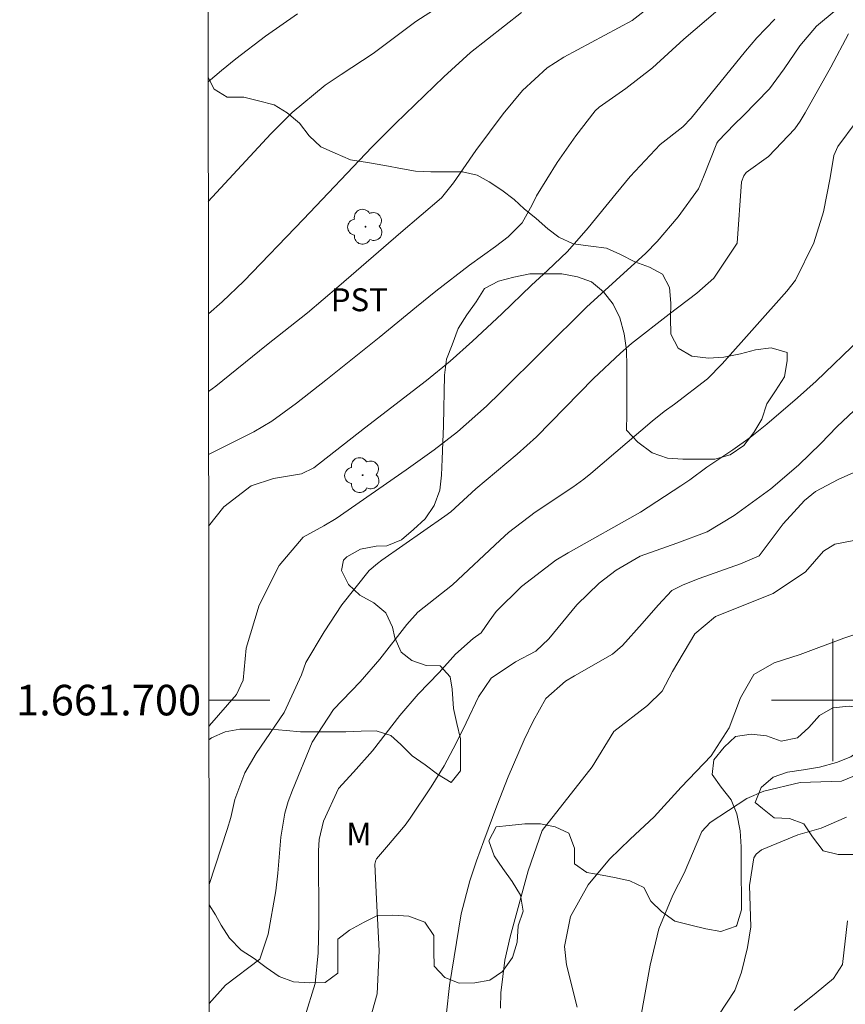
# Model space of a CAD drawing. Units: metres. Extents: x 287942 to 288458, y 1661601 to 1662165.
# Drawn here: x 287947 to 288001, y 1661680 to 1661745 of the extents above; entities that cross this region are included whole.
import ezdxf
from ezdxf.enums import TextEntityAlignment as Align

# ---------------------------------------------------------------- set-up
doc = ezdxf.new("R2010")
doc.units = ezdxf.units.M
doc.header["$MEASUREMENT"] = 0
for name, color, linetype, lineweight in [('Articulacao', 7, 'Continuous', 18), ('Coordenadas', 7, 'Continuous', 9), ('Malha_Coordenadas', 7, 'Continuous', 15)]:
    doc.layers.add(name, color=color, linetype=linetype, lineweight=lineweight)
for name, color, linetype, lineweight, true_color in [('Arvores_Isoladas', 7, 'Continuous', 18, 0x00ff33), ('Curvas_Intermediarias', 7, 'Continuous', 9, 0x783c14), ('Curvas_Mestras', 7, 'Continuous', 20, 0x783c14), ('Topon_Cultura', 7, 'Continuous', 9, 0x00ff33), ('Topon_Vegetacao', 7, 'Continuous', 9, 0x00ff33), ('Vegetacao', 7, 'Orla8', 9, 0x00ff33)]:
    doc.layers.add(name, color=color, linetype=linetype, lineweight=lineweight, true_color=true_color)
doc.styles.add('Arial', font='arial.ttf', dxfattribs={"height": 1.5})
doc.styles.get("Standard").update_dxf_attribs({"font": 'arial.ttf'})
doc.linetypes.add('Orla8', pattern='A,6,-0.5,["V",Standard,S=1,R=0,X=-0.5,Y=-1],-0.5,6,-0.5,["V",Standard,S=1,R=0,X=-0.5,Y=-1],-0.5', length=14)

# ---------------------------------------------------------------- blocks, each defined once
blk = doc.blocks.new('Arvore')
at = {"layer": 'Arvores_Isoladas'}
blk.add_lwpolyline([(-0.718, 0.493, 0.872324), (-0.722, -0.551, 0.862983), (0.284, -0.827, 0.900105), (0.89, 0.029, 0.863155), (0.262, 0.861, 0.882486)], format="xyb", close=True, dxfattribs=at)
blk.add_circle((0, 0), 0.0286, dxfattribs=at)

msp = doc.modelspace()

# ---------------------------------------------------------------- linework, layer by layer
at = {"layer": 'Articulacao', "flags": 128}
msp.add_lwpolyline([(287958.665, 1662160.086), (288440.319, 1662160.603), (288440.902, 1661606.329), (287959.272, 1661605.812), (287958.665, 1662160.086)], close=True, dxfattribs=at)
at = {"layer": 'Curvas_Intermediarias', "flags": 128}
for points, elevation in [([(287959.133, 1661732.618), (287963.236, 1661737.052), (287964.62, 1661738.439), (287966.776, 1661740.231), (287967.826, 1661740.942), (287969.922, 1661742.316), (287972.729, 1661744.395), (287977.951, 1661747.787)], 88), ([(287992.482, 1661745.145), (287990.26, 1661743.248), (287988.201, 1661741.371), (287986.466, 1661740.024), (287984.722, 1661738.794), (287984.462, 1661738.555), (287983.181, 1661736.928), (287981.967, 1661735.167), (287980.621, 1661732.988), (287980.33, 1661732.409), (287979.677, 1661731.226), (287978.762, 1661730.322), (287977.926, 1661729.673), (287976.233, 1661728.45), (287974.017, 1661726.748), (287972.762, 1661725.741), (287970.323, 1661723.73), (287966.838, 1661720.94), (287964.898, 1661719.439), (287963.284, 1661718.261), (287962.126, 1661717.543), (287959.152, 1661716.064)], 91), ([(288000.218, 1661745.169), (287998.933, 1661744.097), (287997.854, 1661742.803), (287996.828, 1661741.3), (287995.864, 1661739.999), (287994.141, 1661738.234), (287993.585, 1661737.691), (287992.511, 1661736.567), (287992.416, 1661736.441), (287991.548, 1661734.236), (287991.211, 1661733.458), (287989.887, 1661731.628), (287988.52, 1661730.009), (287987.778, 1661729.253), (287983.89, 1661725.702), (287978.257, 1661720.121), (287977.341, 1661719.241), (287975.442, 1661717.555), (287973.909, 1661716.37), (287972.075, 1661715.059), (287967.503, 1661711.886), (287966.708, 1661711.4), (287965.338, 1661710.655), (287963.779, 1661708.818), (287962.473, 1661706.212), (287961.623, 1661703.398), (287961.423, 1661701.3), (287960.987, 1661700.366), (287959.22, 1661698.331), (287959.171, 1661698.283)], 93), ([(287959.125, 1661740.463), (287959.995, 1661741.196), (287960.939, 1661741.967), (287962.877, 1661743.443), (287964.975, 1661744.909)], 87), ([(287979.642, 1661744.997), (287976.289, 1661742.371), (287974.549, 1661740.773), (287971.377, 1661737.721), (287969.837, 1661736.171), (287965.372, 1661731.476), (287961.453, 1661727.414), (287960.045, 1661726.066), (287959.141, 1661725.277)], 89), ([(287996.216, 1661744.56), (287995.035, 1661743.34), (287994.305, 1661742.469), (287990.729, 1661738.079), (287990.194, 1661737.501), (287988.705, 1661736.357), (287986.748, 1661734.254), (287985.823, 1661733.155), (287983.993, 1661730.903), (287982.648, 1661729.351), (287981.339, 1661728.107), (287980.284, 1661727.14), (287978.348, 1661725.282), (287976.428, 1661723.489), (287974.965, 1661722.187), (287973.409, 1661720.915), (287969.36, 1661717.803), (287966.042, 1661715.195), (287965.24, 1661714.803), (287963.413, 1661714.499), (287961.936, 1661714.025), (287960.157, 1661712.636), (287959.157, 1661711.37)], 92), ([(287959.182, 1661687.934), (287960.372, 1661691.527), (287960.605, 1661692.31), (287960.88, 1661693.503), (287961.529, 1661695.25), (287962.259, 1661696.512), (287964.091, 1661699.197), (287965.246, 1661701.652), (287965.519, 1661702.463), (287966.717, 1661704.469), (287967.886, 1661706.237), (287969.665, 1661708.476), (287970.211, 1661708.946), (287970.501, 1661709.161), (287974.627, 1661712.033), (287974.999, 1661712.323), (287976.652, 1661713.825), (287979.355, 1661716.096), (287980.615, 1661717.232), (287984.348, 1661721.035), (287986.108, 1661722.697), (287986.842, 1661723.322), (287989.309, 1661725.255), (287991.099, 1661726.625), (287992.22, 1661727.606), (287993.758, 1661729.899), (287994.03, 1661733.918), (287994.175, 1661734.304), (287994.338, 1661734.526), (287995.807, 1661735.565), (287997.52, 1661737.379), (287997.875, 1661737.89), (287998.203, 1661738.42), (287999.885, 1661741.405), (288001.029, 1661743.587)], 94), ([(287965.455, 1661679.282), (287966.123, 1661681.455), (287966.319, 1661683.455), (287966.364, 1661685.429), (287966.349, 1661690.137), (287966.385, 1661690.882), (287966.676, 1661692.08), (287967.65, 1661694.214), (287968.649, 1661695.293), (287969.872, 1661696.671), (287971.676, 1661698.998), (287972.865, 1661700.379), (287974.252, 1661701.817), (287975.323, 1661702.998), (287976.467, 1661704.028), (287976.993, 1661704.406), (287977.515, 1661705.157), (287977.985, 1661705.795), (287979.636, 1661707.426), (287981.881, 1661709.149), (287982.693, 1661709.634), (287987.416, 1661712.294), (287990.069, 1661714.011), (287990.653, 1661714.417), (287991.762, 1661715.232), (287993.469, 1661716.376), (287994.605, 1661717.174), (287995.687, 1661718.046), (287997.688, 1661719.769), (287998.926, 1661720.875), (288001.812, 1661723.66)], 96), ([(287969.526, 1661678.449), (287970.178, 1661680.783), (287970.323, 1661683.601), (287970.135, 1661686.967), (287970.039, 1661689.268), (287970.097, 1661689.527), (287970.136, 1661689.609), (287970.934, 1661690.52), (287972.012, 1661691.817), (287972.341, 1661692.274), (287973.727, 1661694.321), (287974.563, 1661695.705), (287975.357, 1661697.19), (287976.016, 1661698.523), (287976.815, 1661700.21), (287977.659, 1661701.427), (287979.246, 1661702.515), (287980.58, 1661703.202), (287981.423, 1661704.01), (287983.256, 1661706.239), (287984.713, 1661707.643), (287985.839, 1661708.512), (287987.397, 1661709.412), (287989.809, 1661710.276), (287991.787, 1661711.018), (287993.544, 1661712.084), (287995.959, 1661713.828), (287997.759, 1661715.368), (287999.214, 1661716.799), (288000.277, 1661717.882), (288001.779, 1661719.296)], 97), ([(287974.715, 1661679.538), (287974.917, 1661681.318), (287975.689, 1661686.025), (287976.256, 1661688.184), (287976.694, 1661689.494), (287977.161, 1661690.794), (287978.01, 1661693.085), (287978.771, 1661694.973), (287979.808, 1661697.404), (287980.401, 1661698.629), (287981.228, 1661700.102), (287982.509, 1661701.239), (287983.106, 1661701.599), (287985.598, 1661703.003), (287986.251, 1661703.564), (287987.533, 1661705.013), (287988.57, 1661706.212), (287989.467, 1661707.181), (287990.204, 1661707.552), (287991.262, 1661707.949), (287993.962, 1661708.906), (287995.182, 1661709.429), (287996.754, 1661711.527), (287998.158, 1661713.069), (287998.868, 1661713.659), (288000.35, 1661714.435), (288002.41, 1661715.349)], 98), ([(287978.254, 1661679.839), (287978.278, 1661680.847), (287978.543, 1661682.982), (287978.9, 1661684.52), (287980.067, 1661688.823), (287980.996, 1661691.47), (287984.256, 1661695.63), (287985.673, 1661697.936), (287987.871, 1661699.654), (287988.838, 1661700.576), (287989.522, 1661701.862), (287990.975, 1661704.329), (287992.326, 1661705.471), (287996.108, 1661706.978), (287998.231, 1661708.392), (287999.403, 1661709.752), (288000.147, 1661710.213), (288004.12, 1661710.976)], 99), ([(288001.682, 1661695.159), (288000.581, 1661694.7), (287997.867, 1661694.616), (287995.493, 1661694.042), (287994.388, 1661693.559), (287991.98, 1661691.986), (287991.442, 1661691.41), (287990.277, 1661688.679), (287989.547, 1661687.243), (287988.63, 1661685.024), (287988.055, 1661682.668), (287987.395, 1661679.033)], 101), ([(287992.556, 1661679.415), (287993.601, 1661681.003), (287994.024, 1661682.192), (287994.421, 1661683.819), (287994.633, 1661685.155), (287994.557, 1661687.866), (287994.834, 1661689.69), (287994.998, 1661689.926), (287995.342, 1661690.196), (287997.718, 1661691.185), (287999.245, 1661691.631), (288000.905, 1661692.335)], 102), ([(287997.481, 1661679.692), (287998.917, 1661680.851), (288000.048, 1661681.789), (288000.636, 1661682.697), (288000.962, 1661685.568)], 103)]:
    msp.add_lwpolyline(points, dxfattribs=dict(at, elevation=elevation))
at = {"layer": 'Curvas_Mestras', "flags": 128}
for points, elevation in [([(287959.147, 1661720.187), (287959.62, 1661720.538), (287962.955, 1661723.22), (287965.637, 1661725.349), (287967.686, 1661727.077), (287971.727, 1661730.605), (287974.389, 1661732.861), (287975.184, 1661733.839), (287976.64, 1661735.96), (287978.437, 1661738.35), (287979.705, 1661739.888), (287981.307, 1661741.373), (287982.415, 1661742.077), (287986.883, 1661744.468), (287988.359, 1661745.629)], 90), ([(288001.547, 1661737.84), (288000.343, 1661736.22), (288000.068, 1661735.641), (287999.827, 1661734.167), (287999.4, 1661731.957), (287998.766, 1661729.919), (287997.57, 1661727.472), (287997.006, 1661726.759), (287992.771, 1661722.003), (287991.81, 1661721.031), (287989.646, 1661719.353), (287988.97, 1661718.885), (287988.185, 1661718.257), (287984.172, 1661714.837), (287983.705, 1661714.465), (287982.983, 1661713.934), (287980.53, 1661712.29), (287978.774, 1661710.966), (287978.229, 1661710.475), (287975.12, 1661707.539), (287972.845, 1661705.748), (287972.131, 1661704.949), (287970.368, 1661702.677), (287969.066, 1661701.19), (287967.335, 1661699.387), (287965.934, 1661697.257), (287964.641, 1661694.118), (287964.371, 1661693.367), (287964.145, 1661692.605), (287963.876, 1661691.037), (287963.677, 1661688.674), (287963.557, 1661687.53), (287963.044, 1661684.675), (287962.506, 1661683.053), (287960.255, 1661681.341), (287959.191, 1661680.144)], 95), ([(288003.04, 1661704.81), (288000.733, 1661704.045), (287997.879, 1661702.985), (287996.181, 1661702.44), (287994.848, 1661701.679), (287993.975, 1661700.142), (287993.216, 1661698.193), (287992.053, 1661696.36), (287990.088, 1661694.3), (287988.321, 1661692.357), (287986.743, 1661690.895), (287985.385, 1661689.584), (287984.006, 1661687.917), (287982.843, 1661685.831), (287982.438, 1661683.869), (287982.575, 1661682.681), (287983.282, 1661679.919)], 100)]:
    msp.add_lwpolyline(points, dxfattribs=dict(at, elevation=elevation))
at = {"layer": 'Malha_Coordenadas', "flags": 128}
for points in [[(288000, 1661704), (288000, 1661696)], [(287959.169, 1661700), (287963.169, 1661700)], [(288004, 1661700), (287996, 1661700)]]:
    msp.add_lwpolyline(points, dxfattribs=at)
at = {"layer": 'Vegetacao', "flags": 128}
for points in [[(287959.172, 1661697.405), (287959.348, 1661697.528), (287960.233, 1661697.927), (287961.208, 1661698.104), (287962.182, 1661698.105), (287963.222, 1661698.105), (287964.241, 1661698.017), (287965.171, 1661697.928), (287966.189, 1661697.929), (287967.163, 1661697.929), (287968.137, 1661697.929), (287969.134, 1661697.974), (287970.13, 1661697.996), (287971.082, 1661697.687), (287971.746, 1661697.089), (287972.477, 1661696.359), (287973.319, 1661695.761), (287974.138, 1661695.164), (287975.024, 1661694.61), (287975.643, 1661695.363), (287975.643, 1661696.359), (287975.643, 1661697.466), (287975.399, 1661698.463), (287975.177, 1661699.459), (287975.088, 1661700.71), (287974.955, 1661701.522), (287974.313, 1661702.252), (287973.405, 1661702.274), (287972.453, 1661702.584), (287971.767, 1661703.137), (287971.346, 1661704.067), (287971.191, 1661704.775), (287970.748, 1661705.705), (287969.973, 1661706.369), (287969.043, 1661706.856), (287968.312, 1661707.564), (287967.847, 1661708.471), (287967.979, 1661709.158), (287968.201, 1661709.379), (287969.108, 1661709.867), (287970.126, 1661710.066), (287970.829, 1661710.096), (287971.781, 1661710.494), (287972.556, 1661711.159), (287973.331, 1661711.868), (287973.928, 1661712.731), (287974.282, 1661713.728), (287974.392, 1661714.724), (287974.436, 1661715.764), (287974.48, 1661716.871), (287974.524, 1661717.956), (287974.546, 1661719.108), (287974.568, 1661720.148), (287974.59, 1661721.255), (287974.722, 1661722.318), (287975.099, 1661723.248), (287975.497, 1661724.311), (287976.05, 1661725.219), (287976.67, 1661726.06), (287977.223, 1661726.924), (287978.131, 1661727.411), (287979.127, 1661727.677), (287980.189, 1661727.899), (287981.208, 1661727.899), (287982.271, 1661727.899), (287983.289, 1661727.7), (287984.219, 1661727.368), (287984.994, 1661726.704), (287985.636, 1661725.908), (287986.079, 1661725.022), (287986.345, 1661723.959), (287986.501, 1661722.897), (287986.523, 1661721.856), (287986.523, 1661720.794), (287986.524, 1661719.775), (287986.524, 1661718.712), (287986.502, 1661717.672), (287987.255, 1661716.875), (287988.185, 1661716.189), (287989.182, 1661715.835), (287990.2, 1661715.769), (287991.218, 1661715.769), (287992.281, 1661715.769), (287993.299, 1661716.058), (287994.185, 1661716.656), (287994.849, 1661717.519), (287995.358, 1661718.383), (287995.69, 1661719.379), (287996.265, 1661720.243), (287996.84, 1661721.151), (287997.017, 1661722.213), (287997.017, 1661722.745), (287995.976, 1661723.054), (287994.958, 1661722.921), (287993.962, 1661722.655), (287992.877, 1661722.434), (287991.881, 1661722.367), (287990.774, 1661722.499), (287989.888, 1661723.031), (287989.401, 1661723.938), (287989.378, 1661725.001), (287989.4, 1661725.975), (287989.311, 1661726.993), (287988.868, 1661727.879), (287988.005, 1661728.321), (287987.052, 1661728.675), (287986.122, 1661729.162), (287985.193, 1661729.561), (287984.174, 1661729.693), (287983.023, 1661729.848), (287982.071, 1661730.29), (287981.362, 1661730.844), (287980.587, 1661731.508), (287979.812, 1661732.149), (287979.147, 1661732.747), (287978.35, 1661733.367), (287977.509, 1661733.92), (287976.734, 1661734.34), (287975.782, 1661734.561), (287974.719, 1661734.561), (287973.701, 1661734.561), (287972.704, 1661734.605), (287971.841, 1661734.76), (287970.689, 1661734.981), (287969.56, 1661735.18), (287968.453, 1661735.356), (287967.435, 1661735.777), (287966.505, 1661736.197), (287965.73, 1661736.928), (287965.109, 1661737.747), (287964.29, 1661738.433), (287963.449, 1661738.942), (287962.43, 1661739.207), (287961.456, 1661739.45), (287960.371, 1661739.45), (287959.53, 1661739.981), (287959.124, 1661740.733)], [(288155.713, 1661606.023), (288155.299, 1661606.671), (288155.254, 1661607.667), (288155.254, 1661608.685), (288155.254, 1661609.682), (288154.944, 1661609.947), (288153.991, 1661610.368), (288153.416, 1661611.187), (288152.751, 1661611.917), (288151.932, 1661612.559), (288151.09, 1661613.112), (288150.36, 1661613.82), (288149.54, 1661614.352), (288148.721, 1661614.883), (288148.256, 1661615.569), (288147.68, 1661616.41), (288147.193, 1661617.295), (288146.816, 1661618.269), (288146.683, 1661619.244), (288146.483, 1661620.262), (288145.974, 1661621.125), (288145.506, 1661621.893), (288144.745, 1661622.533), (288143.764, 1661622.953), (288142.812, 1661623.396), (288141.86, 1661623.794), (288140.974, 1661624.082), (288139.977, 1661624.303), (288139.225, 1661624.79), (288138.295, 1661625.166), (288137.52, 1661625.763), (288137.519, 1661626.782), (288137.519, 1661627.645), (288136.589, 1661627.999), (288135.571, 1661628.198), (288134.508, 1661628.198), (288133.445, 1661628.242), (288132.382, 1661628.397), (288131.32, 1661628.418), (288130.323, 1661628.418), (288129.305, 1661628.418), (288129.084, 1661628.573), (288128.995, 1661629.591), (288128.995, 1661629.702), (288128.53, 1661630.322), (288127.622, 1661630.321), (288126.648, 1661630.454), (288126.293, 1661630.565), (288125.718, 1661631.361), (288125.718, 1661631.406), (288126.138, 1661632.314), (288126.713, 1661633.155), (288127.754, 1661633.465), (288128.905, 1661633.466), (288130.056, 1661633.466), (288131.008, 1661633.245), (288132.115, 1661632.979), (288132.868, 1661632.271), (288133.422, 1661631.43), (288134.197, 1661630.921), (288135.216, 1661630.589), (288136.256, 1661630.368), (288137.275, 1661630.213), (288138.293, 1661630.014), (288139.312, 1661629.705), (288140.352, 1661629.683), (288141.393, 1661629.794), (288141.858, 1661630.126), (288142.035, 1661631.122), (288142.034, 1661632.163), (288141.702, 1661633.093), (288140.706, 1661633.402), (288139.665, 1661633.402), (288138.647, 1661633.402), (288137.562, 1661633.402), (288136.499, 1661633.401), (288135.613, 1661633.955), (288134.661, 1661634.574), (288133.709, 1661635.017), (288132.69, 1661635.105), (288131.871, 1661635.525), (288130.831, 1661635.968), (288129.768, 1661636.211), (288128.705, 1661636.344), (288127.687, 1661636.521), (288126.602, 1661636.786), (288125.561, 1661636.83), (288124.476, 1661636.83), (288123.746, 1661636.829), (288123.679, 1661635.811), (288124.3, 1661635.014), (288123.724, 1661634.195), (288123.016, 1661633.486), (288123.016, 1661632.512), (288122.884, 1661631.516), (288122.419, 1661631.25), (288121.422, 1661631.294), (288120.603, 1661631.958), (288119.717, 1661632.533), (288118.677, 1661632.599), (288117.835, 1661633.086), (288117.326, 1661633.927), (288117.104, 1661634.901), (288117.104, 1661635.92), (288117.104, 1661636.96), (288117.081, 1661638.023), (288117.014, 1661639.041), (288117.014, 1661640.082), (288116.992, 1661641.1), (288117.213, 1661641.455), (288118.165, 1661641.92), (288119.139, 1661642.23), (288120.047, 1661642.784), (288120.423, 1661643.758), (288120.112, 1661644.754), (288119.337, 1661645.418), (288118.319, 1661645.617), (288117.212, 1661645.595), (288116.194, 1661645.44), (288115.197, 1661645.218), (288114.179, 1661645.018), (288113.161, 1661644.885), (288112.253, 1661644.863), (288111.212, 1661644.863), (288110.238, 1661644.729), (288109.22, 1661644.729), (288108.268, 1661645.017), (288108.002, 1661645.238), (288107.935, 1661646.234), (288108.223, 1661647.253), (288108.577, 1661648.205), (288108.798, 1661649.179), (288108.399, 1661650.087), (288107.668, 1661650.972), (288106.694, 1661651.37), (288105.653, 1661651.414), (288104.635, 1661651.414), (288103.971, 1661652.122), (288103.195, 1661652.941), (288102.797, 1661653.827), (288102.796, 1661654.912), (288102.796, 1661655.952), (288102.53, 1661656.484), (288101.622, 1661656.904), (288100.582, 1661656.815), (288099.94, 1661656.018), (288099.83, 1661655.022), (288099.631, 1661654.025), (288098.967, 1661653.272), (288098.391, 1661652.409), (288097.572, 1661651.744), (288096.643, 1661651.235), (288095.624, 1661651.013), (288094.539, 1661650.769), (288093.676, 1661650.525), (288092.658, 1661650.326), (288091.684, 1661650.06), (288090.665, 1661649.728), (288090.223, 1661648.864), (288089.692, 1661647.978), (288089.005, 1661647.137), (288088.076, 1661646.716), (288087.079, 1661646.693), (288086.415, 1661647.003), (288086.348, 1661648.022), (288086.348, 1661648.199), (288086.348, 1661649.239), (288086.348, 1661650.28), (288085.595, 1661650.966), (288084.776, 1661650.39), (288083.957, 1661649.814), (288083.293, 1661649.061), (288082.806, 1661648.308), (288081.876, 1661648.22), (288080.813, 1661648.219), (288079.795, 1661648.086), (288078.666, 1661648.152), (288077.67, 1661648.373), (288076.74, 1661648.75), (288075.876, 1661649.436), (288074.968, 1661649.9), (288073.972, 1661649.524), (288073.02, 1661649.103), (288072.4, 1661648.328), (288071.914, 1661647.442), (288071.272, 1661646.645), (288070.386, 1661646.113), (288069.501, 1661645.98), (288068.416, 1661645.98), (288067.53, 1661646.157), (288066.6, 1661646.511), (288065.737, 1661646.71), (288064.807, 1661646.178), (288063.877, 1661645.801), (288062.881, 1661645.558), (288061.951, 1661645.402), (288061.508, 1661645.247), (288060.512, 1661645.026), (288059.56, 1661644.782), (288058.608, 1661644.582), (288057.546, 1661644.471), (288056.505, 1661644.449), (288055.664, 1661645.002), (288055.022, 1661645.09), (288054.136, 1661644.537), (288053.243, 1661644.101), (288052.246, 1661643.811), (288051.219, 1661643.81), (288050.156, 1661643.965), (288049.137, 1661644.142), (288048.075, 1661644.009), (288047.123, 1661643.698), (288046.237, 1661643.61), (288045.307, 1661643.897), (288044.953, 1661644.207), (288044.864, 1661645.203), (288045.107, 1661646.2), (288045.838, 1661646.908), (288046.745, 1661647.196), (288047.786, 1661647.507), (288048.627, 1661647.817), (288049.557, 1661648.282), (288050.376, 1661648.924), (288050.486, 1661649.854), (288050.53, 1661650.895), (288050.131, 1661651.625), (288049.356, 1661652.311), (288048.581, 1661652.998), (288048.249, 1661653.994), (288048.249, 1661654.99), (288048.536, 1661655.876), (288049.067, 1661656.717), (288049.798, 1661657.47), (288050.307, 1661658.223), (288050.218, 1661659.241), (288050.129, 1661660.282), (288050.284, 1661661.3), (288050.903, 1661662.053), (288051.7, 1661662.674), (288052.697, 1661662.851), (288053.671, 1661662.851), (288054.468, 1661662.231), (288055.154, 1661661.457), (288055.642, 1661660.593), (288056.151, 1661659.597), (288057.015, 1661659.066), (288058.078, 1661659.133), (288058.83, 1661659.842), (288059.383, 1661660.683), (288059.538, 1661661.724), (288059.56, 1661662.742), (288059.56, 1661663.783), (288059.515, 1661664.801), (288059.116, 1661665.819), (288058.806, 1661666.838), (288058.784, 1661667.856), (288058.783, 1661668.875), (288058.783, 1661669.937), (288058.982, 1661670.956), (288059.646, 1661671.687), (288060.465, 1661672.307), (288060.907, 1661673.215), (288060.907, 1661674.211), (288061.305, 1661675.185), (288061.947, 1661675.827), (288062.744, 1661676.204), (288063.718, 1661676.359), (288064.803, 1661676.382), (288065.777, 1661676.382), (288066.796, 1661676.382), (288067.681, 1661676.36), (288068.589, 1661675.984), (288069.674, 1661675.918), (288070.692, 1661676.007), (288071.047, 1661676.339), (288071.113, 1661677.38), (288070.692, 1661678.177), (288070.05, 1661679.084), (288069.983, 1661680.058), (288069.983, 1661681.099), (288070.226, 1661682.117), (288070.868, 1661682.981), (288071.554, 1661683.645), (288072.373, 1661684.221), (288073.28, 1661684.598), (288074.365, 1661684.82), (288075.384, 1661684.931), (288076.446, 1661685.042), (288077.509, 1661685.175), (288078.505, 1661685.308), (288079.457, 1661685.684), (288079.722, 1661686.592), (288079.656, 1661687.633), (288079.257, 1661688.607), (288078.526, 1661688.961), (288077.596, 1661689.448), (288076.755, 1661690.045), (288075.781, 1661690.421), (288074.806, 1661690.731), (288073.677, 1661691.085), (288072.681, 1661691.417), (288071.618, 1661691.638), (288070.666, 1661691.903), (288069.692, 1661692.346), (288068.739, 1661692.81), (288067.92, 1661693.275), (288067.034, 1661693.607), (288065.994, 1661693.85), (288064.909, 1661694.138), (288063.935, 1661694.359), (288063.027, 1661694.425), (288062.518, 1661694.491), (288061.499, 1661694.646), (288060.547, 1661694.69), (288059.44, 1661694.69), (288058.422, 1661694.689), (288057.359, 1661694.689), (288056.252, 1661694.689), (288055.234, 1661694.689), (288054.149, 1661694.533), (288053.263, 1661693.847), (288052.312, 1661693.381), (288051.47, 1661692.717), (288050.718, 1661692.008), (288049.988, 1661691.278), (288049.169, 1661690.613), (288048.682, 1661689.661), (288048.704, 1661688.554), (288048.793, 1661687.536), (288048.461, 1661686.517), (288047.709, 1661685.786), (288047, 1661684.878), (288046.381, 1661683.993), (288045.695, 1661683.129), (288044.831, 1661682.398), (288043.88, 1661681.955), (288042.817, 1661681.933), (288041.798, 1661681.954), (288040.78, 1661682.198), (288039.806, 1661682.507), (288038.632, 1661682.773), (288037.547, 1661683.016), (288036.529, 1661683.148), (288035.466, 1661683.192), (288034.492, 1661683.192), (288033.983, 1661683.192), (288033.939, 1661683.015), (288033.607, 1661682.129), (288034.005, 1661681.177), (288034.781, 1661680.558), (288034.781, 1661679.539), (288033.74, 1661679.163), (288032.589, 1661679.207), (288031.615, 1661679.538), (288030.707, 1661680.136), (288029.976, 1661680.911), (288029.267, 1661681.685), (288028.603, 1661682.482), (288028.027, 1661683.213), (288027.141, 1661683.721), (288026.145, 1661683.81), (288025.879, 1661683.81), (288024.883, 1661683.61), (288024.374, 1661682.702), (288024.264, 1661681.662), (288024.508, 1661680.665), (288025.061, 1661679.78), (288025.814, 1661679.072), (288026.634, 1661678.408), (288027.32, 1661677.855), (288027.719, 1661676.836), (288027.675, 1661675.773), (288027.565, 1661674.755), (288027.897, 1661673.715), (288028.628, 1661673.073), (288029.646, 1661672.94), (288030.532, 1661672.365), (288031.108, 1661671.568), (288031.219, 1661670.461), (288030.998, 1661669.442), (288030.378, 1661668.49), (288029.803, 1661667.605), (288029.67, 1661666.608), (288029.693, 1661665.568), (288029.87, 1661664.571), (288030.247, 1661663.642), (288030.468, 1661662.623), (288030.469, 1661661.583), (288030.38, 1661660.564), (288030.336, 1661659.546), (288030.005, 1661658.505), (288029.318, 1661658.018), (288028.233, 1661658.084), (288027.525, 1661658.837), (288027.104, 1661659.766), (288026.617, 1661660.674), (288025.687, 1661661.338), (288024.712, 1661661.869), (288023.937, 1661662.489), (288023.317, 1661663.285), (288022.852, 1661664.237), (288022.411, 1661665.067), (288021.724, 1661665.775), (288020.994, 1661666.284), (288020.108, 1661666.815), (288019.156, 1661667.169), (288018.204, 1661667.612), (288017.517, 1661668.276), (288017.318, 1661669.161), (288017.362, 1661670.202), (288017.804, 1661671.088), (288018.313, 1661672.018), (288018.468, 1661673.08), (288017.87, 1661674.01), (288017.471, 1661674.984), (288016.984, 1661675.914), (288016.962, 1661676.157), (288017.205, 1661677.043), (288018.09, 1661677.708), (288018.931, 1661678.239), (288019.662, 1661678.881), (288019.706, 1661679.767), (288019.152, 1661680.63), (288018.643, 1661681.538), (288018.089, 1661682.401), (288017.557, 1661683.287), (288016.871, 1661684.128), (288016.096, 1661684.858), (288015.365, 1661685.5), (288014.811, 1661686.208), (288014.103, 1661686.651), (288013.682, 1661687.536), (288013.283, 1661688.4), (288012.729, 1661689.329), (288012.198, 1661690.237), (288011.843, 1661691.1), (288011.4, 1661692.03), (288011.023, 1661693.048), (288010.713, 1661694.045), (288010.691, 1661694.399), (288010.757, 1661695.174), (288010.757, 1661695.993), (288010.934, 1661697.034), (288010.933, 1661698.074), (288010.668, 1661698.738), (288009.76, 1661699.137), (288008.763, 1661699.136), (288007.967, 1661698.516), (288007.435, 1661697.63), (288007.081, 1661696.634), (288006.639, 1661695.704), (288006.196, 1661694.752), (288005.842, 1661693.8), (288005.466, 1661692.825), (288004.825, 1661691.873), (288004.183, 1661691.054), (288003.386, 1661690.412), (288002.456, 1661690.035), (288001.416, 1661689.902), (288000.353, 1661689.902), (287999.379, 1661690.145), (287998.67, 1661691.052), (287998.116, 1661691.894), (287997.164, 1661692.248), (287996.168, 1661692.292), (287995.415, 1661692.911), (287994.928, 1661693.31), (287995.326, 1661694.284), (287996.101, 1661694.948), (287997.053, 1661695.281), (287998.093, 1661695.436), (287999.134, 1661695.613), (288000.24, 1661695.924), (288001.192, 1661696.278), (288002.011, 1661696.92), (288002.742, 1661697.651), (288002.808, 1661698.67), (288002.764, 1661698.736), (288002.099, 1661699.444), (288001.081, 1661699.599), (288000.018, 1661699.488), (287999.133, 1661699.001), (287998.447, 1661698.203), (287997.694, 1661697.539), (287996.631, 1661697.317), (287995.679, 1661697.671), (287994.661, 1661697.782), (287993.642, 1661697.626), (287992.89, 1661696.918), (287992.226, 1661696.098), (287992.115, 1661695.124), (287992.691, 1661694.305), (287993.356, 1661693.486), (287993.732, 1661692.557), (287993.954, 1661691.45), (287994.021, 1661690.409), (287994.021, 1661689.368), (287994.021, 1661688.35), (287994.022, 1661687.309), (287994.022, 1661686.269), (287993.734, 1661685.273), (287993.69, 1661685.206), (287992.672, 1661684.852), (287991.698, 1661685.028), (287990.723, 1661685.272), (287989.661, 1661685.537), (287988.797, 1661686.179), (287988.088, 1661686.843), (287987.645, 1661687.75), (287986.715, 1661688.171), (287985.719, 1661688.392), (287984.922, 1661688.547), (287983.903, 1661688.724), (287983.106, 1661689.277), (287983.106, 1661690.317), (287982.729, 1661691.291), (287981.844, 1661691.712), (287980.869, 1661691.911), (287979.851, 1661691.911), (287978.833, 1661691.8), (287977.969, 1661691.711), (287977.504, 1661690.803), (287977.837, 1661689.807), (287978.413, 1661688.988), (287979.033, 1661688.124), (287979.564, 1661687.239), (287979.742, 1661686.198), (287979.41, 1661685.224), (287979.344, 1661684.162), (287979.056, 1661683.165), (287978.392, 1661682.235), (287977.551, 1661681.681), (287976.577, 1661681.504), (287975.559, 1661681.482), (287974.607, 1661681.858), (287973.92, 1661682.588), (287973.898, 1661683.584), (287973.897, 1661684.603), (287973.299, 1661685.466), (287972.259, 1661685.864), (287971.218, 1661685.93), (287970.2, 1661685.908), (287969.336, 1661685.465), (287968.385, 1661684.955), (287967.61, 1661684.357), (287967.61, 1661683.339), (287967.61, 1661682.299), (287967.61, 1661682.144), (287966.791, 1661681.523), (287965.751, 1661681.501), (287964.71, 1661681.567), (287963.78, 1661681.921), (287962.917, 1661682.496), (287962.142, 1661683.094), (287961.278, 1661683.647), (287960.525, 1661684.422), (287959.971, 1661685.285), (287959.617, 1661685.949), (287959.184, 1661686.608)]]:
    msp.add_lwpolyline(points, dxfattribs=at)

# ---------------------------------------------------------------- block references
at = {"layer": 'Arvores_Isoladas', "rotation": 359.9825650347404}
for p in [(287969.425, 1661730.972), (287969.236, 1661714.719)]:
    msp.add_blockref('Arvore', p, dxfattribs=at)

# ---------------------------------------------------------------- texts
at = {"layer": 'Coordenadas', "style": 'Arial'}
msp.add_text('1.661.700', height=2, dxfattribs=at).set_placement((287958.669, 1661700), align=Align.MIDDLE_RIGHT)
at = {"layer": 'Topon_Cultura', "style": 'Arial'}
msp.add_text('PST', height=1.5, rotation=359.98257, dxfattribs=at).set_placement((287967.15, 1661725.443))
at = {"layer": 'Topon_Vegetacao', "style": 'Arial'}
msp.add_text('M', height=1.5, rotation=359.98257, dxfattribs=at).set_placement((287968.163, 1661690.49))

doc.saveas('drawing.dxf')
